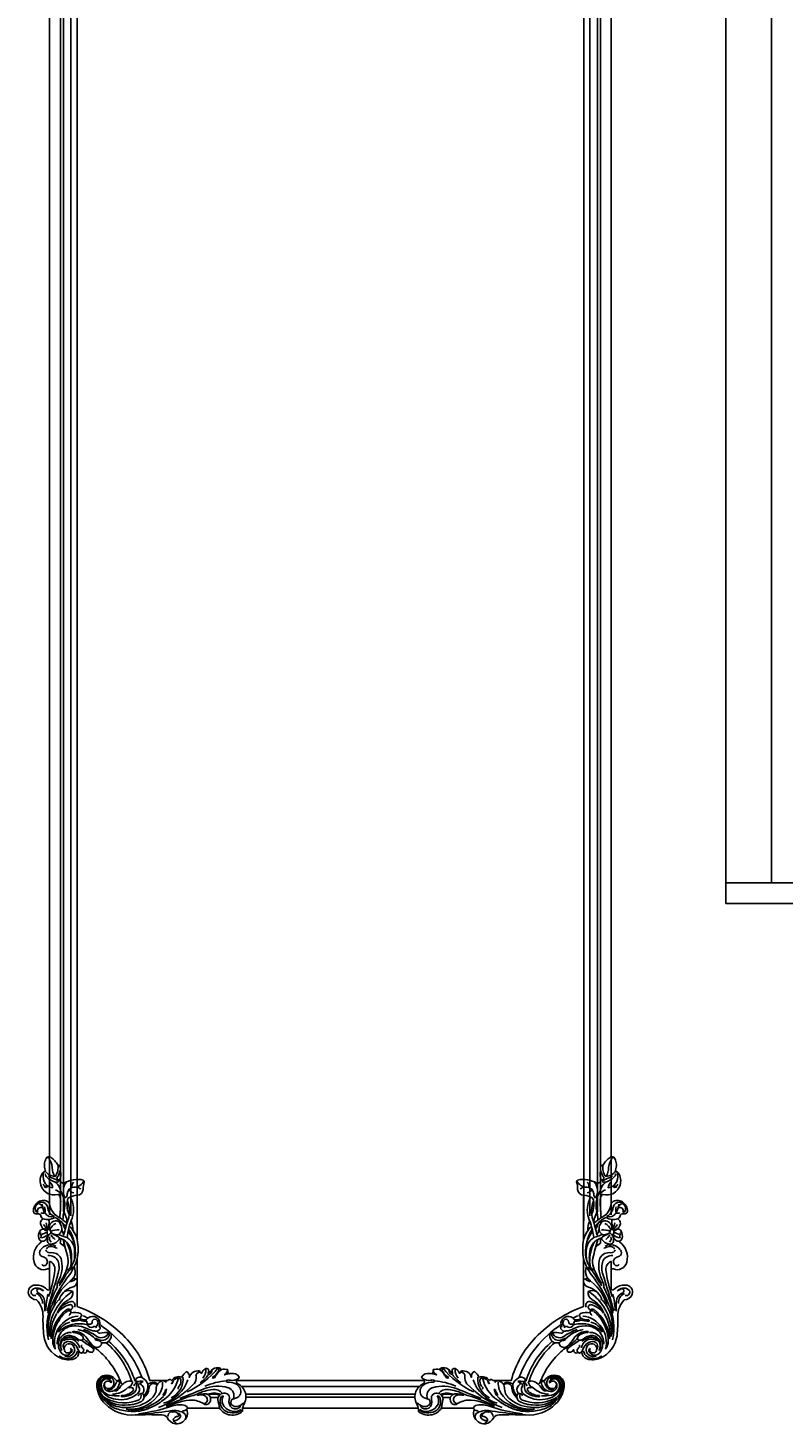
# Model space of a CAD drawing. Units: millimetres. Extents: x 1821 to 14421, y 1199 to 19019.
# Drawn here: x 10019 to 10678, y 12621 to 13839 of the extents above; entities that cross this region are included whole.
import ezdxf

# ---------------------------------------------------------------- set-up
doc = ezdxf.new("R2010")
doc.units = ezdxf.units.MM
doc.layers.add('C-ceiling', color=8, linetype='Continuous')
doc.layers.add('H-06.木作(細線)', color=8, linetype='Continuous')
doc.layers.add('HK detail1', color=251, linetype='Continuous', lineweight=13)
doc.styles.get("Standard").update_dxf_attribs({"font": 'arial.ttf'})

# ---------------------------------------------------------------- blocks, each defined once
blk = doc.blocks.new('logo')
at = {"layer": 'HK detail1'}
h = blk.add_hatch(color=256, dxfattribs=at)
edge = h.paths.add_edge_path()
edge.add_ellipse((0, 1), major_axis=(0.323, 0.566), ratio=0.6591106, start_angle=263.85756, end_angle=429.82505)
edge.add_arc((0, 1), 0.399, 258.99674, 261.058)
edge.add_ellipse((0, 1), major_axis=(0.314, 0.551), ratio=0.6598378, start_angle=263.24299, end_angle=428.51951, ccw=False)
edge.add_arc((0, 0), 0.0433, 263.99618, 282.4455)
edge = h.paths.add_edge_path()
edge.add_ellipse((0, 1), major_axis=(0.314, 0.551), ratio=0.6598378, start_angle=70.27444, end_angle=262.83939, ccw=False)
edge.add_arc((0, 1), 0.237, 245.23231, 248.25565, ccw=False)
edge.add_ellipse((0, 1), major_axis=(0.323, 0.566), ratio=0.6591106, start_angle=71.19986, end_angle=263.58748)
edge.add_arc((0, 0), 0.0389, 266.46583, 288.3928, ccw=False)
edge = h.paths.add_edge_path(flags=17)
edge.add_line((0, 1), (0, 1))
edge.add_arc((0, 1), 0.399, 261.058, 296.46993, ccw=False)
edge.add_ellipse((0, 1), major_axis=(0.314, 0.551), ratio=0.6598378, start_angle=68.51951, end_angle=70.27444)
edge.add_arc((0, 1), 0.237, 248.25565, 287.73285)
edge.add_arc((0, 1), 0.155, 119.27349, 139.70057)
edge.add_arc((0, 1), 0.526, 137.2638, 146.32964)
edge.add_arc((1, 0), 0.794, 150.49544, 153.13315)
edge.add_arc((0, 0), 0.799, 100.81859, 103.20768, ccw=False)
edge.add_arc((0, 1), 0.325, 138.92308, 148.89478, ccw=False)
edge.add_arc((1, 0), 0.758, 124.46569, 138.40018, ccw=False)
edge = h.paths.add_edge_path()
edge.add_arc((0, 1), 0.237, 233.35956, 245.23231)
edge.add_ellipse((0, 1), major_axis=(0.323, 0.566), ratio=0.6591106, start_angle=69.82505, end_angle=71.19986, ccw=False)
edge.add_arc((0, 1), 0.399, 251.19228, 258.99674, ccw=False)
h.paths.add_polyline_path([(0, 1, -0.0218591), (0, 1, -0.0049549), (0, 1, 0.0129666), (0, 1, 0.2233168), (0, 1, 0.4252427), (0, 1, 0.3932468), (0, 1, -0.0845581), (0, 1, 0.0191943), (0, 1, 0.004726), (0, 1, 0.0211484), (0, 1, -0.0807211), (0, 1, -0.1041126), (0, 1, -0.0948727), (0, 1, -0.2078767), (0, 1, -0.2230344), (0, 1, -0.1686901)], flags=17)
h.paths.add_polyline_path([(0, 1, 0.0885923), (0, 1, 0.1407242), (0, 1, -0.0122718), (0, 1, -0.0415316), (0, 1, 0.0055585), (0, 1, -0.1878741)], flags=17)
h.paths.add_polyline_path([(0, 1, 0.0115915), (0, 1, 0.0568837), (0, 1, -0.2712076), (0, 1, -0.6796774), (0, 1, -0.2900714), (0, 1, -0.1039225), (0, 1, 0.0533485), (0, 1, -0.004508), (0, 1, 0.2206035), (0, 1, -0.0155014), (0, 1, 0.0087683), (0, 1, 0.0295394), (0, 1, 1.0093668)], flags=17)
h.paths.add_polyline_path([(0, 1, -0.008928), (0, 1, -0.3476777), (0, 1, 0.0072705), (0, 1, -0.0356061), (0, 1, 0.0113901), (0, 1, 0.0121005), (0, 1, 0.4616393)], flags=17)
h.paths.add_polyline_path([(0, 1, 0.4331813), (0, 1, 0.0448597), (0, 1, -0.0267833), (0, 1, -0.142026), (0, 1, -0.3074293), (0, 1, -0.953401), (0, 1, 0.069613), (0, 1, 0.0428913), (0, 1, -0.0677194), (0, 1, 0.8933793)], flags=17)
h.paths.add_polyline_path([(0, 1, -0.0092425), (0, 1, -0.0266514), (0, 1, 0.0136837), (0, 1, 0.1743261), (0, 1, 0.3912871), (0, 1, 0.2105547), (0, 1), (0, 1, 0.0013256), (0, 1, -0.0050653), (0, 1, -0.0275282), (0, 1, -0.195292), (0, 1, -0.6592984)], flags=17)
h.paths.add_polyline_path([(0, 1, 0.023127), (0, 1, 0.1846723), (0, 1, 0.0983551), (0, 1, -0.0097877), (0, 1, -0.2404131)], flags=17)
h.paths.add_polyline_path([(0, 1, -0.0020391), (0, 1, 0.0759895), (0, 1, 0.108431), (0, 1, -0.0045524), (0, 1, -0.0283319), (0, 1, -0.123708)], flags=17)
h.paths.add_polyline_path([(0, 1, -0.55173), (0, 1, -0.1897896), (0, 1, -0.0138812), (0, 1, 0.0110391), (0, 1, 0.022162), (0, 1, -0.0109659), (0, 1, -0.0017611), (0, 1, 0.0347443), (0, 1, 0.0861029), (0, 1, 0.5066595), (0, 1, 0.3552052), (0, 1, 0.0934221), (0, 1, 0.0172628), (0, 1, -0.3139096)], flags=17)
h.paths.add_polyline_path([(0, 1, -0.0097018), (0, 1, -0.0049359), (0, 1, -0.0353693), (0, 1, -0.0025867), (0, 1, 0.0144047), (0, 1, -0.0205094)], flags=17)
h.paths.add_polyline_path([(0, 1, -0.0078566), (0, 1, 0.0097018), (0, 1, 0.0205094), (0, 1, 0.0006809), (0, 1, -0.0025881), (0, 0, -0.0137126), (0, 1, -0.0119801)], flags=17)
h.paths.add_polyline_path([(0, 0, -0.036579), (0, 1, 0.0119801), (0, 1, 0.0134109), (0, 0, 0.0010886), (0, 0, 0.0159334), (0, 0, -0.1902026), (0, 0, -0.2661612), (0, 0, -0.2073165), (0, 0, -0.0645931), (0, 0, -0.0010168), (0, 1, -0.0006809), (0, 1, 0.1525378), (0, 0, 0.2302412), (0, 0, 0.2340947), (0, 0, 0.1727169), (0, 0, 0.0281316), (0, 0, -0.0143515), (0, 0, 0.0620161), (0, 0, 0.3494866), (0, 0, 0.3924067), (0, 1, 0.1301077), (0, 1, 0.0018654), (0, 1, -0.0547211), (0, 1, 0.0145932), (0, 1, 0.0078566), (0, 1, -0.01108), (0, 1, -0.1006778), (0, 1, -0.3492029), (0, 1, -0.4024369), (0, 0, -0.0099737), (0, 0, 0.6133721), (0, 0, 0.1757129), (0, 0, -0.0024839), (0, 0, -0.463644), (0, 0, -0.5137677), (0, 0, -0.0750516), (0, 0, 0.007944)], flags=17)
h.paths.add_polyline_path([(0, 0, -0.0620161), (0, 0, -0.0077863), (0, 0, 0.0275725), (0, 0, 0.0582002), (0, 0, 0.2646598), (0, 0, 0.3153275), (0, 0, -0.0258666), (0, 0, -0.3803632), (0, 0, -0.1539545), (0, 0, -0.0908309)], flags=17)
h.paths.add_polyline_path([(0, 0, 0.3364317), (0, 0, 0.0258666), (0, 0, 0.0263944), (0, 0, -0.0259272), (0, 0, -0.1732854), (0, 0, -0.6853148), (0, 0, -0.4910266), (0, 0, -0.0405474), (0, 0, 0.0259272), (0, 0, 0.1396531), (0, 0, 1.0048428)], flags=17)
h.paths.add_polyline_path([(0, 1, 0.143839), (0, 1, 0.0692132), (0, 1, -0.0885923), (0, 1, 0.4046355)], flags=17)
h.paths.add_polyline_path([(0, 1, -0.0162697), (0, 1, -0.0692132), (0, 1, 0.037626), (0, 1, -0.0822128), (0, 1, 0.0043061), (0, 1, 0.0089886), (0, 1, -0.0064736), (0, 1, -0.1369455), (0, 1, 0.054668)], flags=17)
for points in [[(0, 1, 0.0191943), (0, 1, 0.004726), (0, 1, -0.0445868), (0, 1, -0.0762298), (0, 1, -0.2358641), (0, 1, -0.4502975), (0, 1, -0.1686901), (0, 1, -0.0218591), (0, 1, -0.0049549), (0, 1, 0.0129666), (0, 1, 0.2233168), (0, 1, 0.4252427), (0, 1, 0.3932468), (0, 1, -0.0845581)], [(0, 1, -0.2065217), (0, 1, 0.2078767), (0, 1, 0.024305), (0, 1, -0.0433734)], [(0, 1, -0.0110391), (0, 1, -0.0172628), (0, 1, 0.0045524), (0, 1, 0.0025867), (0, 1, 0.0353693)]]:
    blk.add_hatch(color=256, dxfattribs=at).paths.add_polyline_path(points)
h = blk.add_hatch(color=256, dxfattribs=at)
h.paths.add_polyline_path([(0, 1, 0.0415316), (0, 1, 0.0122718), (0, 1, 0.004508), (0, 1, -0.0533485), (0, 1, -0.0568837), (0, 1, 0.008928)])
h.paths.add_polyline_path([(0, 1, -0.0089886), (0, 1, 0.0104248), (0, 1, 0.0049549), (0, 1, -0.0191943)])
h.paths.add_polyline_path([(0, 1, 0.1369455), (0, 1, -0.0087683), (0, 1, 0.0155014)])
h.paths.add_polyline_path([(0, 1, 0.0267833), (0, 1, 0.0266514), (0, 1, -0.023127), (0, 1, -0.0428913)])
h.paths.add_polyline_path([(0, 1, -0.0113901), (0, 1, -0.0983551), (0, 1, 0.0275282), (0, 1, 0.0050653), (0, 1, 0.0020391)])
h = blk.add_hatch(color=256, dxfattribs=at)
edge = h.paths.add_edge_path()
edge.add_ellipse((0, 1), major_axis=(0.314, 0.551), ratio=0.6598378, start_angle=68.51951, end_angle=70.27444, ccw=False)
edge.add_arc((0, 1), 0.399, 258.99674, 261.058, ccw=False)
edge.add_ellipse((0, 1), major_axis=(0.323, 0.566), ratio=0.6591106, start_angle=69.82505, end_angle=71.19986)
edge.add_arc((0, 1), 0.237, 245.23231, 248.25565)
blk.add_line((0, 1), (0, 1), dxfattribs=at)
blk.add_line((0, 1), (0, 1), dxfattribs=at)
at = {"layer": 'HK detail1', "lineweight": 0}
blk.add_line((0, 1), (0, 1), dxfattribs=at)
blk.add_line((0, 1), (0, 1), dxfattribs=at)
at = {"layer": 'HK detail1'}
for points in [[(0, 1, 0.2001721), (0, 1, -0.0669652)], [(0, 1, 0.0027325), (0, 1)], [(0, 1, 0.0608757), (0, 1, 0.1377164), (0, 1, -0.3932468), (0, 1, 79.5784587)], [(0, 1, -0.4252427), (0, 1, -0.2233168), (0, 1, -0.0277034), (0, 1, 0.0822128), (0, 1, -0.037626), (0, 1, -0.143839), (0, 1, -0.8727751)], [(0, 1, 0.0893667), (0, 1, 0.0283974)], [(0, 1, 0.0395779), (0, 1, 0.0211932), (0, 1, 0.7003962)], [(0, 1, 0.0211484), (0, 1, 0.658186)], [(0, 1, -0.4345306), (0, 1, -0.1686901), (0, 1, 0.9091828)], [(0, 1, -0.0563487), (0, 1, 0.0702289), (0, 1, 0.7692455)], [(0, 1, -0.1050134), (0, 1, 0.4046355), (0, 1, 1.7437425)], [(0, 1, 0.2167174), (0, 1, 0.6383266)], [(0, 1, -0.329321), (0, 1, -0.6796774), (0, 1, 0.4158709)], [(0, 1, -0.2900714), (0, 1, -0.5397991), (0, 1, 0.0072705), (0, 1, -1.5147503)], [(0, 1, 0.1878741), (0, 1, 0.7832258)], [(0, 1, -0.0260831), (0, 1, -1.0093668), (0, 1, 0.6247732)], [(0, 1, -0.4169433), (0, 1, 0.8285325)], [(0, 1, -0.5130066), (0, 1, -1.7027541)], [(0, 1, -0.0154658), (0, 1, 0.6080142)], [(0, 1, -0.3386138), (0, 1, -0.6592984), (0, 1, -0.1003158), (0, 1, 0.8933793), (0, 1, 0.4331813), (0, 1, 0.2892992), (0, 1, 0.081086), (0, 1, -0.6847838)], [(0, 1, -0.2105547), (0, 1, -0.3912871), (0, 1, -0.1743261), (0, 1, -0.110406), (0, 1, 0.953401), (0, 1)], [(0, 1, 0.3074293), (0, 1, 0.4464323), (0, 1, 0.1452688), (0, 1, -0.2149794)], [(0, 1, 0.0595359), (0, 1, 0.1897896), (0, 1, 0.55173), (0, 1, 0.3816205), (0, 0, -0.007944), (0, 0, -0.007944)], [(0, 0, -0.0359258), (0, 0, -0.1727169), (0, 0, -0.2340947), (0, 0, -0.2302412), (0, 0, -0.1735902), (0, 1)], [(0, 1, 0.1110489), (0, 1, 0.147976), (0, 1, 0.393525)], [(0, 1, 0.0861029), (0, 1, 0.5066595), (0, 1, 0.3552052), (0, 1, 0.1132694), (0, 1, 0.5831315)], [(0, 1, 0.0169718), (0, 0, -0.1902026), (0, 0, -0.2661612), (0, 0, -0.2909371), (0, 1, 0.2119686)], [(0, 1, -0.0352737), (0, 1, -0.0036265), (0, 1, 0.3894892)], [(0, 1, -0.1301077), (0, 1, -0.3924067), (0, 0, -0.4206191), (0, 0, -0.4206191)], [(0, 1, -0.0230632), (0, 1, -0.1006778), (0, 1, -0.3492029), (0, 1, -0.4024369), (0, 0, -0.2471362)], [(0, 0, -0.1757129), (0, 0, -0.6133721), (0, 0)], [(0, 1, 0.2418021), (0, 1, 0.5759376)], [(0, 0, 0.0099737), (0, 0, 0.0099737)], [(0, 0, 0.0908309), (0, 0, 0.1697045), (0, 0)], [(0, 0, 0.5137677), (0, 0, 0.463644), (0, 0, 0.463644)], [(0, 0, -0.0750516), (0, 0)], [(0, 0, -0.1666619), (0, 0, -0.7073896)]]:
    blk.add_lwpolyline(points, format="xyb", dxfattribs=at)
at = {"layer": 'HK detail1', "lineweight": 0}
for centre, radius, start, end in [((0, 1), 0.0345, 330.44396, 85.99132), ((0, 1), 0.227, 292.23667, 335.222), ((0, 1), 0.581, 283.4362, 286.61732), ((0, 1), 0.187, 179.54831, 182.07819), ((0, 1), 0.256, 281.55387, 286.63221), ((0, 0), 0.406, 108.69584, 111.20893), ((3, -4), 5.41, 114.07039, 114.474), ((0, 1), 0.256, 299.16087, 307.12047), ((0, 1), 0.262, 310.20086, 329.88565), ((0, 1), 0.0613, 327.27994, 74.75788), ((0, 1), 0.137, 82.22764, 160.44886), ((0, 1), 0.581, 279.48024, 283.4362), ((0, 1), 0.187, 109.83802, 179.54831), ((0, 1), 0.136, 244.37576, 335.62597), ((0, 1), 0.0627, 337.30852, 63.01001), ((0, 0), 0.103, 81.5328, 111.18472), ((3, -4), 5.41, 113.64287, 114.07039), ((0, 1), 0.256, 286.63221, 299.16087), ((0, 0), 0.406, 111.20893, 114.55321), ((0, 1), 0.187, 183.20941, 185.00998), ((0, 0), 0.577, 112.99817, 115.53742), ((0, 0), 0.29, 94.03737, 117.03352), ((0, 1), 0.0267, 8.50985, 85.50725), ((0, 1), 0.111, 267.17501, 354.86171), ((0, 0), 0.0251, 327.19937, 93.29452), ((0, 0), 0.0241, 86.75602, 126.61951), ((-1, 0), 1.36, 4.22664, 4.79591), ((-1, 0), 1.36, 3.67682, 5.49741), ((0, 1), 0.187, 185.00998, 193.38953), ((0, 0), 0.577, 115.53742, 118.28294), ((0, 0), 0.281, 122.37402, 125.44738), ((0, 0), 0.273, 124.97613, 186.87898), ((0, 0), 0.545, 7.54291, 8.14878), ((1, 1), 0.32, 186.78971, 186.94575), ((0, 0), 0.329, 122.09656, 156.78822), ((0, 2), 0.875, 285.31087, 288.86325), ((0, 0), 0.462, 102.25666, 104.26615), ((0, 1), 0.131, 121.80363, 128.57159), ((0, 1), 0.101, 147.82947, 328.89781), ((-1, 1), 0.874, 336.95897, 339.61543), ((0, 1), 0.114, 23.28519, 36.30794), ((0, 1), 0.116, 281.76526, 342.46144), ((0, 1), 0.0664, 143.30478, 280.11702), ((0, 1), 0.11, 60.18609, 124.88983), ((0, 1), 0.114, 36.30794, 60.04003), ((0, 1), 0.116, 342.46144, 354.67645), ((0, 1), 0.286, 163.36783, 164.40097), ((0, 1), 0.131, 40.85046, 90.61205), ((0, 1), 0.13, 31.69606, 41.20895), ((0, 1), 0.131, 38.03812, 40.85046), ((0, 1), 0.286, 163.36783, 164.40097), ((0, 1), 0.116, 342.46144, 354.67645), ((0, 1), 0.114, 23.28519, 36.30794), ((-1, 1), 0.874, 339.61543, 341.66153), ((-1, 1), 0.874, 339.61543, 341.66153), ((0, 1), 0.114, 306.5995, 23.28519), ((2, -3), 4.02, 115.89936, 117.56561), ((0, 1), 0.0383, 297.535, 305.69187), ((0, 1), 0.211, 240.93811, 243.54842), ((-1, 2), 1.97, 292.29143, 295.06453), ((0, 1), 0.13, 292.57645, 31.69606), ((-1, 2), 1.97, 291.82411, 292.29143), ((0, 1), 0.155, 239.21941, 256.60152), ((0, 1), 0.321, 258.87005, 283.6239), ((1, 1), 0.32, 182.44531, 183.48862), ((0, 1), 0.581, 272.98878, 279.48024), ((0, 1), 0.211, 243.54842, 271.75689), ((0, 0), 0.406, 114.55321, 116.77663), ((0, 1), 0.187, 182.07819, 183.20941), ((0, 1), 0.256, 273.45121, 281.55387), ((0, 1), 0.321, 283.6239, 284.21674), ((1, 1), 0.32, 183.48862, 186.78971), ((0, 0), 0.329, 117.39682, 122.09656), ((0, 1), 0.0622, 70.67896, 164.3644), ((0, 1), 0.064, 167.09192, 177.36611), ((0, 0), 0.117, 96.28097, 102.41777), ((0, 1), 0.0419, 133.7672, 166.10091), ((0, 1), 0.0367, 83.49639, 151.85224), ((0, 1), 0.0217, 251.39684, 65.93064), ((0, 0), 0.117, 80.35254, 96.28097), ((0, 1), 0.0419, 166.10091, 175.92485), ((0, 0), 0.123, 80.82279, 96.31926), ((0, 1), 0.0353, 243.92629, 51.03406), ((0, 0), 0.123, 96.31926, 101.61865), ((0, 1), 0.064, 183.47272, 225.32498), ((0, 1), 0.0383, 275.06594, 297.535), ((0, 1), 0.211, 238.69501, 240.93811), ((0, 1), 0.0419, 175.92485, 229.9973), ((0, 0), 0.117, 96.28097, 102.41777), ((0, 1), 0.064, 177.36611, 183.47272), ((0, 0), 0.123, 96.31926, 101.61865), ((0, 1), 0.0419, 166.10091, 175.92485), ((0, 1), 0.064, 177.36611, 183.47272), ((0, 0), 0.117, 102.41777, 105.55365), ((0, 1), 0.0386, 98.60463, 138.15974), ((0, 1), 0.027, 151.64247, 237.12153), ((0, 1), 0.0459, 234.58586, 282.14672), ((-1, 2), 1.97, 291.5203, 291.82411), ((0, 1), 0.155, 238.05855, 239.21941), ((0, 1), 0.064, 225.32498, 231.63237), ((0, 1), 0.0383, 230.86464, 275.06594), ((0, 1), 0.0177, 105.75255, 239.33976), ((0, 0), 0.123, 101.61865, 103.73682), ((0, 1), 0.226, 95.64848, 115.89946), ((0, 1), 0.286, 131.32661, 163.36783), ((0, 1), 0.131, 38.03812, 40.85046), ((0, 1), 0.13, 31.69606, 41.20895), ((-1, 1), 0.874, 341.66153, 342.93543), ((0, 1), 0.291, 117.43284, 159.99428), ((0, 1), 0.101, 81.24388, 113.98479), ((0, 1), 0.286, 115.48938, 131.32661), ((0, 1), 0.226, 95.64848, 115.89946), ((0, 1), 0.0392, 258.55019, 346.67021), ((0, 1), 0.226, 115.89946, 119.62788), ((0, 1), 0.286, 115.48938, 131.32661), ((1, 0), 0.935, 112.64858, 121.26776), ((0, 1), 0.618, 283.27444, 302.07394), ((0, 0), 0.799, 99.8317, 100.81859), ((0, 1), 0.325, 148.89478, 150.95476), ((0, 0), 0.462, 104.26615, 105.74977), ((0, 1), 0.131, 90.61205, 121.80363), ((0, 2), 0.875, 288.86325, 301.37978), ((0, 0), 0.799, 100.81859, 103.20768), ((1, 0), 0.794, 153.13315, 154.26871), ((0, 0), 0.462, 105.74977, 110.14825), ((0, 1), 0.325, 148.89478, 150.95476), ((0, 0), 0.462, 105.74977, 110.14825), ((1, 0), 0.794, 154.26871, 155.35183), ((-1, 1), 0.5, 339.92958, 350.14136), ((0, 1), 0.225, 324.21419, 341.65106), ((0, 1), 0.111, 272.2715, 325.35734), ((0, 1), 0.0336, 149.76878, 246.73644), ((0, 1), 0.292, 119.85227, 158.15261), ((0, 0), 0.462, 110.14825, 115.15718), ((1, 0), 0.794, 153.13315, 154.26871), ((0, 0), 0.799, 103.20768, 106.17924), ((0, 1), 0.28, 114.73617, 165.0904), ((0, 1), 0.0374, 171.83477, 263.98385), ((0, 1), 0.146, 267.58444, 353.45274), ((0, 1), 0.325, 150.95476, 170.28805), ((1, 0), 0.758, 124.46569, 138.40018), ((0, 1), 0.399, 251.19228, 296.46993), ((0, 1), 0.155, 119.27349, 139.70057), ((0, 1), 0.526, 137.2638, 146.32964), ((1, 0), 0.794, 150.49544, 153.13315), ((0, 0), 0.799, 100.81859, 103.20768), ((0, 1), 0.325, 138.92308, 148.89478), ((0, 0), 0.113, 165.27667, 167.5624), ((0, 0), 0.0148, 48.98775, 148.48579), ((0, 0), 0.016, 301.30373, 50.07426), ((0, 1), 0.0724, 235.2903, 252.45866), ((0, 0), 0.166, 155.20302, 207.06659), ((1, 0), 0.32, 175.94934, 185.55578), ((0, 1), 0.136, 244.37576, 258.57062), ((1, 0), 0.32, 175.94934, 185.55578), ((0, 0), 0.038, 179.29215, 192.61564), ((0, 0), 0.142, 192.91541, 252.21146), ((0, 0), 0.106, 252.02832, 322.0343), ((0, 0), 0.104, 219.3152, 312.34946), ((0, 0), 0.143, 189.15546, 227.68181), ((0, 0), 0.0389, 177.69163, 252.06991), ((0, 0), 0.0248, 345.86404, 166.41764), ((0, 0), 0.0433, 213.0653, 252.38889), ((0, 0), 0.0192, 85.25049, 222.94417), ((0, 0), 0.0263, 331.25062, 75.8597), ((0, 0), 0.0917, 317.73654, 327.02424), ((0, 0), 0.0433, 252.38889, 295.424), ((0, 0), 0.0389, 252.06991, 306.69195)]:
    blk.add_arc(centre, radius, start, end, dxfattribs=at)
at = {"layer": 'HK detail1'}
for major_axis, ratio in [((0.314, 0.551), 0.6598378), ((0.323, 0.566), 0.6591106)]:
    blk.add_ellipse((0, 1), major_axis=major_axis, ratio=ratio, dxfattribs=at)
at = {"layer": 'HK detail1', "insert": (0, 0), "char_height": 0.0564, "width": 0.764, "attachment_point": 1}
blk.add_mtext('{\\fVerdana|b0|i1|c0|p34;GOODWARE}', dxfattribs=at)
blk = doc.blocks.new('HK-632D14GL')
at = {"layer": 'H-06.木作(細線)'}
blk.add_lwpolyline([(-185.6, -24.1, 0), (-146.9, -24.1, 0.08418), (-130, -24.1, -0.000033), (-88.6, -24.1, 0.112996), (-61.5, -66, 0.12896), (-23.9, -87.3, 0), (-23.9, -103.2, 0.184994), (-25, -104.5, 0.326235), (-23.9, -106.3, 0.347314), (-26.9, -115.4, 0.156982), (-31.7, -119.4, 0.354663), (-26.7, -121.8, 0.358118), (-32.4, -130.6, -0.064114), (-30.6, -131.8, -0.463132), (-30.3, -132.5, 0.173492), (-34, -135.4, 0.804836), (-31.9, -138.7, -0.724504), (-31.7, -140, 0.199161), (-35.1, -145.4, 0.316001), (-33.6, -150, 0.10097), (-33.5, -155.3, 0.04526), (-31.6, -155.3, -0.451802), (-30, -157.9, 0.335752), (-26.8, -165.5, 0.074279), (-24.8, -163.7, -0.512975), (-21.2, -164.1, 0.45211), (-2.8, -169.2, -0.12758), (2.9, -168.3, 0.462878), (0, -148.2), (0, -120.3, 0.204548), (1.3, -119.4, 0.171924), (6.8, -120, 0.333558), (13.8, -109.8, 0.230476), (8.3, -102.4, -0.257542), (6.1, -97.9, -0.025083), (6.1, -74.7, 0.215688), (-3.5, -48.5, 0.176873), (-18.9, -41.1, 0.256792), (-27.3, -44.6, 0.375528), (-24.1, -58.2, -0.552201), (-23.7, -59.1, 0.196872), (-24.2, -61.4, -0.081935), (-43, -49.7, -0.045233), (-52.3, -40, -0.164381), (-53.2, -37.9, 0.351713), (-48.6, -37.5, -0.096561), (-48.6, -36.5, 0.328255), (-50.4, -33.1, -1.210389), (-50.2, -32.5, 0.260149), (-48.6, -32.1, 0.491171), (-48.7, -29.1, -0.026003), (-47.8, -27.7, -0.053866), (-49.1, -25.5, 0.326171), (-42.8, -21.4, 0.163811), (-43.4, -9.6, 0.260895), (-63.1, 5.1, 0.033848), (-79.9, 5.8, -0.207893), (-94.4, 11.4, 0.311504), (-99.3, 18.4, 0.508172), (-107.2, 12.6, 0.228582), (-103.6, 2.7, -0.244223), (-102.9, 0.7, -0.253665), (-104, 0, 0), (-120.5, 0, -0.567317), (-121.3, 1.9, 0.455149), (-127.2, 13.6, 0.305414), (-145, 7.2, -0.37891), (-145.3, 7.1, 0.186814), (-148.1, 9.5, 0.201175), (-154.3, 8.6, 0.322245), (-155.9, 5.4, -0.999563), (-156.4, 5.3, 0.302894), (-162.5, 7.9, 0.174273), (-164.9, 5.7, 0.180854), (-167.5, 7.7, -0.449261), (-169.4, 10.8, 0.570007), (-172.7, 14.2, 0.260093), (-180.3, 8.8, 0.35906), (-178.4, 0), (-186.4, 0, 0.492729), (-205.2, 6.1, 0.123244), (-206.2, 4.7, -0.573397), (-207.5, 3.8, 0.203462), (-217.5, 3.2, 0.423187), (-218.7, -0.9, 0.126184), (-211.9, -7.1, 0.344887), (-210.2, -9.3, 0.07059), (-207, -9.3, 0.152334), (-198.7, -8.7, -0.322225), (-196.1, -12.6, 0.197837), (-198.8, -29.3, 0.226309), (-197.2, -30.2, -0.061147), (-190.7, -29.3, 0.371776)], format="xyb", close=True, dxfattribs=at)
for points in [[(-138.9, 2.9, 0.325395), (-140.8, -1.7, 0.050481), (-139.4, -6.5)], [(-105.7, -6.8, 0.233726), (-108.2, -6.6, 0.021251), (-112.6, -8.5, -0.17735), (-130.7, -9.9)], [(-22.9, -72.4, 0.113362), (-20.1, -71.3, 0.158553), (-18.1, -69.1)]]:
    blk.add_lwpolyline(points, format="xyb", dxfattribs=at)
blk.add_lwpolyline([(-120.5, 0), (-127.9, 0)], dxfattribs=at)
for centre, radius, start, end in [((-174, 7.8), 4.75, 37.9776, 144.5663), ((-97.4, 10.9), 7.23, 143.2543, 230.5965), ((-101, 13.2), 2.98, 340.1619, 137.4696), ((-216.9, 1.8), 1.62, 144.6003, 260.0271), ((-206.8, 18), 20.5, 239.7375, 269.2779), ((-213, -5.1), 11, 2.8525, 54.4677), ((-202.1, -7.7), 13.4, 69.9952, 106.9109), ((-203.7, 3.6), 0.292, 78.6196, 215.0434), ((-203.8, 2), 1.92, 47.5889, 85.1432), ((-212.9, -9.1), 16.3, 16.8298, 50.439), ((-224.9, -13.1), 26.6, 22.8899, 32.6191), ((-201.5, -3.9), 9.59, 8.3321, 65.6175), ((-192.3, 2.9), 5.43, 212.1365, 272.3234), ((-195.7, 3.7), 2.17, 315.7012, 74.7501), ((-195, 3.4), 2.56, 305.8686, 35.0454), ((-174, 6.7), 5.46, 134.5297, 214.3836), ((-172.4, 10.4), 9.12, 228.1988, 268.8297), ((-182.1, -20), 27.1, 62.8544, 80.8927), ((-174.6, 9.2), 3.13, 184.47, 252.9484), ((-172.6, 13.6), 9.62, 252.5601, 284.0445), ((-172, 7.6), 2.99, 61.2793, 212.8834), ((-176, -7.9), 9.76, 22.79, 69.7579), ((-174.5, 5.9), 4.56, 338.7266, 21.9416), ((-173.9, -1.9), 7.21, 342.264, 55.5182), ((-177.5, 2.2), 13.1, 329.7306, 15.5487), ((-162.1, 5.6), 5.19, 242.1512, 280.7495), ((-157.2, -5.8), 6.25, 80.8822, 170.4125), ((-164.9, -15.3), 18.8, 61.025, 79.56), ((-158.8, -6.4), 7.23, 69.0265, 108.8655), ((-209, -60.9), 82.4, 49.4237, 53.6982), ((-139.5, 10.2), 17.5, 196.7962, 207.8593), ((-153.5, -0.4), 2.77, 28.4904, 163.2906), ((-152.5, 3.5), 4.79, 220.2602, 266.2712), ((-164, -1), 10.2, 18.549, 37.5098), ((-152.4, 6.8), 1.23, 66.8194, 129.4274), ((-140.9, 0.9), 12.1, 150.9605, 171.7662), ((-159, 5.3), 9.03, 312.7921, 330.7186), ((-149.9, 11.7), 4.24, 240.4649, 295.5885), ((-157.5, 9.1), 9.44, 307.9355, 344.0836), ((-175.8, 49.8), 54.8, 296.8272, 302.0085), ((-145.6, -11.7), 13.7, 92.319, 113.6865), ((-147.8, -3.7), 3.82, 37.1711, 115.2642), ((-151.4, -1), 8.37, 300.832, 9.7044), ((-150.1, 6.7), 4.72, 315.1411, 7.5224), ((-146, -1.2), 3.27, 29.0767, 92.319), ((-131.7, -0.7), 10.6, 125.6026, 205.8447), ((-139.1, -0.2), 3.71, 357.9817, 71.0818), ((-135.4, 5.2), 3.68, 49.9942, 130.7538), ((-137.7, 3.6), 6.32, 11.1721, 43.5388), ((-124.1, 0.6), 8.89, 174.4716, 242.7511), ((-127.6, 6), 4.03, 196.9513, 293.4264), ((-121.2, 2.5), 7.11, 198.3391, 276.7633), ((-126.8, 4.9), 2.66, 287.6377, 48.5945), ((-132.6, 97.3), 102.6, 276.8663, 290.1027), ((149.3, -839.3), 873.5, 105.5262, 107.7839), ((-69, -72.4), 75.2, 100.5767, 119.1659), ((-100.5, 9.1), 3.35, 142.3739, 204.0304), ((274.2, 242.8), 444.9, 211.8992, 212.2661), ((-103, 7.5), 3.6, 15.2515, 92.493), ((-91.8, 15.2), 8.91, 203.5134, 273.2094), ((-93.2, 11.6), 7.03, 206.5184, 268.7715), ((-79.6, -82.3), 86, 93.9232, 103.222), ((-71.3, -32.5), 33.7, 74.7669, 133.3806), ((-86.4, 80.6), 76.3, 264.7977, 271.4904), ((-65.8, -40.4), 40.6, 85.3041, 129.5465), ((-70.3, -43.9), 46.3, 76.6398, 116.1235), ((-209.9, 6), 13.4, 261.3483, 307.0128), ((-209.4, -15.9), 13.6, 55.764, 79.9379), ((-216.1, 17.2), 28, 288.8132, 304.0487), ((-189.9, 0), 10.9, 194.161, 224.6141), ((-197.5, -4.7), 3.15, 205.0547, 267.611), ((-203.4, -4.1), 6.78, 327.3386, 350.1327), ((-187.6, 1.9), 11.6, 213.0981, 274.2759), ((-189.4, -24.2), 12.3, 59.4475, 128.9495), ((-182, -2.4), 8.71, 197.101, 236.7906), ((-176.7, 10.4), 23.6, 237.5788, 281.1265), ((-200.6, -4.3), 14.8, 338.6473, 16.728), ((-181.1, -0.1), 9.46, 236.9072, 273.7082), ((-186.5, 218), 227.7, 271.5312, 275.172), ((-179.8, -15.2), 15.3, 25.3255, 84.6081), ((-164.1, -39.8), 28.2, 89.8517, 106.5598), ((-139.4, 9.1), 30.1, 206.7995, 231.0634), ((-126.2, 16.4), 47.1, 212.2049, 216.5593), ((-144, 1.6), 23.9, 213.4965, 223.3247), ((-167.5, -38.3), 29.7, 76.8621, 82.234), ((-158.8, -5.2), 4.52, 173.6459, 252.5408), ((-164.1, -25.8), 14.6, 56.2149, 78.7172), ((-152.2, -9), 9.38, 110.6312, 157.7882), ((-156.6, -4.3), 6.31, 235.9837, 321.0075), ((-101.9, 141.8), 161.7, 250.462, 252.41), ((-131.1, -8.6), 24.4, 161.7921, 179.4022), ((-185.5, -23.3), 39.4, 24.565, 33.9615), ((-167.7, -9.5), 17, 10.5147, 28.9116), ((-153.4, -6.5), 2.43, 313.4254, 2.6429), ((-208.6, -34.9), 63.2, 20.2081, 25.2467), ((-157.5, -12.7), 13.1, 36.9739, 60.3614), ((-147.9, -6.6), 1.79, 189.7781, 297.1315), ((-135, -5.1), 13.7, 193.89, 263.7665), ((-147.8, 62.2), 71.6, 269.823, 273.2425), ((-38.9, 364.3), 391.2, 253.9551, 256.4284), ((-144.4, 1.2), 13.7, 270.8618, 282.3233), ((-125.7, 2.7), 21.7, 213.5827, 228.608), ((-126.6, -1.9), 8.95, 169.3774, 242.4005), ((-122.5, 10.3), 18.5, 252.0685, 285.8553), ((-136.4, 28.9), 46.3, 286.9712, 307.0345), ((-50.6, -99.1), 104.8, 112.4961, 128.666), ((-154.5, 59.5), 83, 297.8754, 305.287), ((-80.7, -39.6), 36.9, 102.0152, 143.2765), ((-87.7, -25.5), 18.7, 116.7292, 162.0741), ((-68.7, -40.4), 38.8, 126.2211, 148.3879), ((-93.8, -14.2), 5.87, 102.0178, 112.6584), ((-95, -9), 0.531, 347.324, 97.5974), ((-75.2, -27), 21.9, 111.1864, 151.4048), ((-74.4, -23.7), 19.2, 117.1085, 165.0202), ((-72.7, -21.5), 17.8, 123.7334, 165.1444), ((-57.6, -37.7), 36.4, 94.1749, 141.3192), ((-65.6, -28.3), 22.8, 117.8794, 145.1606), ((-64.7, -34.5), 33.4, 82.3729, 121.8309), ((-57.2, -27.4), 23.2, 75.5191, 173.5292), ((-58.4, -34.7), 32, 90.2269, 123.9265), ((-61.8, -20.3), 13.3, 108.9904, 168.7544), ((-47.3, -25.6), 26.2, 137.0788, 184.5724), ((-56.2, -22), 15.5, 87.57, 182.9999), ((-54.3, -18.8), 11.7, 128.3929, 180.7367), ((-55.1, -17.9), 8.66, 55.9114, 141.4154), ((-54.2, -17.2), 7.59, 59.0334, 202.7199), ((-55.2, -19.2), 11.6, 55.8523, 123.8549), ((-51.5, -17.1), 8.67, 144.423, 190.2995), ((-58.1, -13.5), 10.8, 52.3796, 92.5491), ((-53.8, -16), 4.21, 54.0188, 184.6284), ((-51.7, -14.3), 5.59, 291.777, 57.097), ((-53.3, -14.5), 9.98, 359.4949, 39.3244), ((-201.7, -21.6), 9.04, 292.9663, 2.6308), ((-193.4, -24.8), 5.41, 78.7998, 133.1614), ((-186.5, -21.5), 6.26, 91.6203, 176.6707), ((-194.2, -22.2), 6.56, 9.999, 56.4042), ((-186.1, -12), 3.31, 259.8777, 331.6553), ((-168.8, -25.1), 16.8, 147.0518, 176.6844), ((-173, 0.9), 21.8, 239.7483, 289.7097), ((-177.4, -34.3), 19.2, 65.5881, 106.5773), ((-171.5, 6.6), 23.8, 247.7079, 287.5937), ((-175, -32.1), 19.8, 61.4669, 79.4823), ((-142.8, -72.8), 57.8, 95.7409, 113.2374), ((-163.2, -7.9), 7.13, 250.9797, 284.3497), ((-106.6, -200.4), 193.2, 103.2146, 107.3896), ((-154.7, 2.2), 22.6, 247.5806, 270.0567), ((-139.3, 2.5), 27.7, 225.4814, 254.1669), ((-136.2, 14.4), 36.8, 237.1933, 267.8616), ((-130.5, 15.8), 39.7, 234.0371, 250.5687), ((-142.1, -12.1), 7.27, 188.1654, 206.1868), ((-136.9, -8), 13.8, 211.7588, 268.8047), ((-126.6, 23.9), 42.7, 244.7458, 270.0444), ((-135.3, -2.1), 20.4, 263.7563, 308.3504), ((-135.2, 19.5), 41.3, 267.2575, 279.3965), ((-131.2, 18.7), 37.8, 261.9413, 283.0281), ((-127.8, -2.6), 13.7, 257.6545, 290.8002), ((-146.2, 26.6), 53.2, 287.6776, 304.4261), ((-119, -11.8), 10.5, 246.6146, 292.1559), ((-117.1, -20.7), 5.94, 119.6051, 171.8506), ((-107.1, -29.3), 17.7, 119.0163, 150.05), ((-118.3, -12.5), 9.59, 289.6562, 305.7595), ((-115.6, -17), 4.29, 294.2483, 337.6252), ((-108.6, -21.1), 4.24, 168.1277, 223.9559), ((-117.2, -17.3), 6.99, 311.6548, 342.8578), ((-111, -18.9), 0.681, 317.0064, 158.4868), ((-111.1, -18.5), 5.77, 284.5609, 347.2005), ((-93.7, -16.7), 8.72, 154.7268, 202.8341), ((-100.4, -13.7), 6.54, 258.0622, 333.7834), ((-89.6, -18.8), 3.37, 179.6803, 298.6012), ((-88, -17.9), 2.16, 154.162, 347.3502), ((-84.2, -16.3), 2.17, 143.7735, 253.1261), ((-82.7, -16.8), 2.2, 137.7874, 231.1724), ((-83.9, -14.6), 3.87, 255.0026, 328.3416), ((-67.2, -21.4), 16.2, 169.4957, 199.8327), ((-90.7, -20.1), 13.9, 333.7869, 2.4577), ((-76.2, -19.8), 0.711, 21.6208, 149.8105), ((-106.5, -18), 31, 343.9073, 357.1627), ((-48.8, -22.6), 22.8, 180.6296, 205.8405), ((-53.3, -21.3), 13.5, 176.7448, 237.4064), ((-66.3, -20.5), 0.42, 12.7444, 176.3958), ((-54.5, -20.7), 11.4, 178.7684, 224.9687), ((-55.1, -16.9), 8.08, 146.6351, 199.6259), ((-53.1, -17.3), 9.92, 193.5855, 226.2847), ((40.9, 26.6), 112.2, 204.6111, 207.7217), ((-51, -17), 9.14, 190.7822, 259.8319), ((-50.2, -16.2), 7.81, 181.2492, 235.6738), ((-51.7, -17.1), 4.46, 72.0277, 227.3555), ((-50.9, -16.4), 5.48, 225.9737, 314.9071), ((-43.4, -8.1), 18.4, 232.6091, 252.1146), ((-50.8, -16.3), 2.46, 234.3355, 295.2211), ((-50.1, -17.2), 2.33, 206.7796, 282.7157), ((-51, -15.8), 3.02, 295.6636, 76.249), ((-51.7, -16), 8.52, 283.6463, 9.9281), ((-46.9, -23.6), 2.92, 193.3093, 220.7015), ((-51.3, -15.4), 6.5, 310.8363, 19.8147), ((-194, -27.4), 2.83, 4.786, 74.232), ((-80.9, -26), 1.76, 209.8386, 301.037), ((-17.1, -2.1), 68.8, 202.8996, 207.0231), ((-81.6, -23.4), 4.39, 291.3558, 320.8356), ((-73.5, -37.5), 6.39, 125.12, 263.6837), ((-83.8, -30.3), 6.93, 343.2639, 35.9294), ((-85.8, -31.1), 10.1, 352.4025, 25.8899), ((-75.2, -34.5), 2.16, 353.7779, 105.1337), ((-74.9, -35.2), 1.92, 259.6309, 15.646), ((-55.7, -27.6), 17.7, 180.4325, 198.0948), ((-74, -36.5), 3.73, 340.7812, 65.2324), ((-81.5, -40.1), 14.3, 2.5551, 32.1064), ((-17, -9.9), 55.2, 200.872, 215.286), ((-40.9, -19.7), 28, 190.0306, 225.9078), ((-60.9, -27), 2.38, 226.7184, 307.2637), ((-82.8, -53.7), 32.8, 26.3893, 48.115), ((-83.1, -66.4), 40.6, 44.021, 56.2528), ((-63.7, -27.1), 4.53, 336.7562, 35.2718), ((-210.9, -138.2), 187.7, 32.4993, 36.0425), ((-54.1, -27.9), 0.444, 66.4968, 226.0775), ((-56, -32.3), 5.22, 39.5978, 67.3446), ((-50.3, -27.6), 2.13, 217.8829, 316.7737), ((-75.3, -39.4), 2.23, 89.7358, 210.7316), ((-74.2, -38.7), 3.48, 210.7791, 328.1895), ((-73.9, -40), 3.84, 265.0629, 295.9207), ((6.9, 8.9), 95.4, 213.416, 249.2362), ((-71.6, -44.1), 0.9, 42.4034, 132.0155), ((-68.8, -39.1), 2.24, 140.6398, 237.3207), ((-69.8, -42.8), 1.39, 213.2818, 298.2131), ((-71.3, -40.4), 4.24, 301.1131, 11.752), ((-67.1, -43.6), 1.9, 355.7861, 96.5759), ((-11.4, -52.2), 54.5, 171.1097, 179.5341), ((-68, -45), 6.71, 288.5661, 27.9114), ((-63.1, -47.3), 6.39, 266.9707, 16.7241), ((-65.8, -45.6), 6.8, 292.4978, 20.8865), ((-60.2, -40.3), 0.539, 51.252, 220.8808), ((-80, -50.6), 21.9, 19.9766, 27.2685), ((-61, -41.5), 2.06, 355.4997, 54.9412), ((-55.2, -41.9), 3.72, 176.0654, 250.2017), ((-57.2, -41.2), 4.33, 273.1936, 28.1927), ((-50.4, -35.6), 2.79, 218.1835, 283.2685), ((-20.1, -50.3), 8.48, 84.9067, 175.4124), ((-20.2, -50.1), 7.62, 82.9929, 210.0365), ((-20.4, -49.9), 6.09, 145.9767, 215.2433), ((-19.4, -51.5), 7.76, 57.5138, 140.5866), ((-20.5, -49.9), 4.85, 89.9351, 228.1203), ((-20.6, -50.7), 2.94, 124.2194, 245.2042), ((-19.4, -52.3), 4.99, 350.5785, 124.5814), ((-20.5, -51.6), 3.79, 27.3602, 117.4237), ((-19.9, -53.8), 8.76, 12.0891, 94.099), ((-21.4, -62.8), 21, 40.8308, 84.5424), ((-19.8, -55.6), 13.1, 29.3626, 87.5787), ((-25.7, -59.8), 18.2, 6.9602, 54.913), ((-32.2, -65), 29.7, 353.09, 36.0593), ((-63.9, -51.8), 1.98, 179.1821, 283.011), ((-64.1, -49.4), 2.61, 227.0772, 289.6201), ((-1.8, -4.1), 73.6, 219.9993, 252.8578), ((-1.4, -2.3), 72.7, 220.1541, 252.0539), ((-21.7, -49.3), 6.84, 187.3077, 283.9994), ((-22.9, -52.7), 1.23, 224.8904, 329.3477), ((-20.9, -60.5), 2.74, 111.0427, 164.3608), ((-22.8, -60.1), 0.815, 157.7805, 258.7371), ((-22.5, -52.9), 8, 266.3742, 358.1339), ((-25.9, -45.9), 12.7, 288.3081, 310.8942), ((-21.8, -51.3), 4.89, 290.5068, 17.6937), ((-21.7, -55.1), 7.36, 298.8017, 346.3743), ((-19.7, -52.2), 3.95, 302.5337, 15.9561), ((-33.3, -53.8), 21.3, 317.9794, 357.1904), ((-16.7, -51.3), 0.81, 17.544, 108.241), ((-29.8, -62.2), 22.6, 321.8362, 11.8881), ((-42.1, -59.2), 31.6, 357.0038, 13.1125), ((-37.4, -64.9), 33, 336.2302, 28.4854), ((-27.2, -65.8), 26.8, 355.7312, 36.5024), ((-18.3, -64.1), 19.8, 12.7686, 49.6168), ((-43.5, -73.2), 46.5, 0.4165, 16.8461), ((-31.5, -79.4), 19.5, 57.3943, 67.8613), ((-20.4, -70.5), 3.14, 170.8458, 217.678), ((-13.1, -70.7), 10.5, 118.7514, 176.1272), ((-14.8, -70.4), 3.5, 139.5412, 158.2208), ((-22.9, -70), 5.21, 344.869, 15.3571), ((-16.1, -71.3), 1.81, 183.5861, 316.3338), ((-17.3, -70.2), 5.27, 280.2968, 327.3846), ((-24.2, -63.3), 13.2, 315.7022, 1.1273), ((-28.8, -62.6), 19.1, 326.8738, 358.1691), ((-10.4, -63.1), 0.647, 352.1718, 179.0384), ((-28.4, -70.9), 29.5, 307.9132, 7.894), ((-32.5, -67.9), 32, 320.7061, 0.3549), ((-27.3, -68.3), 24.6, 331.168, 359.2172), ((-31.4, -73.4), 34.4, 335.8229, 0.8623), ((-22.8, -73.5), 24.6, 339.824, 15.6475), ((-22.4, -78.5), 4.53, 132.3158, 211.9995), ((-16.8, -75.7), 10.8, 208.7083, 248.5695), ((-24.7, -71.1), 4.04, 260.2164, 289.3421), ((-29.1, -77.1), 6.08, 346.9873, 20.9524), ((-18.5, -79.9), 4.88, 163.5063, 199.1399), ((-15.8, -83.5), 7.51, 126.7551, 164.5684), ((-21.3, -81.3), 1.78, 26.9266, 128.3719), ((-28.7, -63.2), 13.7, 298.6539, 312.3747), ((-19.2, -74.6), 3.05, 191.5124, 247.825), ((-18.7, -68.8), 6.96, 250.2725, 289.7275), ((-19.6, -72.8), 13, 265.3041, 313.1859), ((-19.6, -78.5), 1.2, 59.3922, 125.3726), ((-15.9, -77.1), 5.21, 221.4964, 306.0625), ((-16.1, -73.5), 4.91, 233.3491, 326.3658), ((-18.5, -74.1), 12.6, 275.9809, 319.6808), ((-9.7, -80), 2.9, 111.471, 214.9901), ((-10.5, -75.7), 4.13, 245.9887, 323.7593), ((-9.7, -77.7), 4.63, 238.5524, 328.703), ((-44, -67.5), 46.6, 317.0462, 341.8613), ((-138.7, -60.3), 144.7, 341.0803, 353.1592), ((-55893.5, 7124.4), 56361.7, 352.6315, 352.65643), ((-17, -99.9), 6.89, 85.2777, 169.056), ((-21.5, -82.1), 16.5, 265.9868, 312.9738), ((-14.2, -90.7), 8.19, 142.2897, 182.3424), ((-15.1, -89.8), 7.41, 189.6696, 217.0547), ((-17.4, -90.6), 3.88, 87.1962, 231.1256), ((-78.6, -64.6), 84, 313.1484, 338.7313), ((-17.6, -80.8), 12.3, 275.4263, 322.7983), ((-43.8, -69.6), 47.2, 321.4385, 337.7935), ((-25.2, -98.5), 17.9, 264.3996, 334.7287), ((-33.4, -81.3), 31.9, 282.9989, 326.1439), ((-20.9, -112.3), 5.26, 100.1315, 180.3448), ((-35, -90.1), 32.2, 288.8449, 343.2274), ((-20.9, -99.1), 2.87, 170.2859, 238.759), ((-21.9, -106.6), 0.559, 276.7903, 91.2585), ((-17.1, -91.4), 10.5, 272.1593, 304.1331), ((-16.8, -94), 7.11, 274.3397, 313.6919), ((195.8, -191.2), 217.1, 155.6535, 163.2753), ((-11.5, -99.6), 0.589, 53.4852, 128.8699), ((-11.5, -99.6), 0.585, 305.8311, 49.4859), ((42, -125.9), 48.9, 150.6442, 179.0665), ((16.3, -113.1), 19.1, 162.0739, 196.1059), ((21.3, -108.4), 19.1, 166.6474, 205.7231), ((8.8, -109.9), 7.14, 102.1582, 140.7726), ((-11.2, -107.3), 14.7, 350.9649, 7.6862), ((12, -112), 4.73, 117.2013, 180.8276), ((5.7, -109.3), 5.18, 291.5145, 14.9109), ((9.8, -110.8), 2.94, 10.3482, 89.499), ((-81, -89.6), 73.5, 308.4767, 335.6009), ((-24.4, -112.7), 1.78, 167.7387, 262.3109), ((-23.5, -107.2), 7.4, 261.0546, 282.2981), ((-22.9, -108.4), 6.09, 278.8478, 320.31), ((-17.4, -113.3), 1.29, 38.0546, 128.9265), ((-1209.2, 359.7), 1290.8, 337.4883, 338.4932), ((0.5, -117.8), 2.49, 192.357, 259.3902), ((-1.6, -116.5), 4.07, 315.0507, 6.5804), ((9.2, -107.2), 6.39, 202.9196, 241.3078), ((7.8, -114.7), 4.16, 208.4877, 303.9567), ((7.1, -111.6), 2.57, 180.3766, 280.2637), ((6.4, -112), 0.863, 245.7093, 351.1348), ((-32.7, -126.4), 9.81, 265.3411, 312.841), ((-27.9, -131), 3.33, 90.1093, 183.5952), ((-50.5, -110.3), 35.4, 307.6536, 323.5133), ((-26.9, -117.6), 10.2, 264.0013, 304.7245), ((20, -145.6), 36.3, 152.2304, 174.7472), ((-3, -134.6), 9.48, 151.0817, 204.5918), ((-11.9, -129.5), 0.821, 320.7149, 104.3573), ((-5.2, -132), 6.43, 157.8255, 226.6773), ((17.8, -121.7), 25, 187.8295, 213.0189), ((-23.3, -155.9), 11.9, 121.863, 150.0906), ((-32.7, -138.1), 3.49, 266.5943, 336.8307), ((-38.3, -122), 18, 291.0089, 294.1962), ((-37.6, -135.9), 12.5, 300.4926, 331.7825), ((-30.5, -139.5), 1.23, 25.2877, 111.8917), ((-39.4, -126.3), 21.8, 296.6768, 306.7644), ((-28, -139.6), 1.56, 126.3408, 173.253), ((-27.7, -143), 1.62, 332.5393, 46.9319), ((32.5, -158.3), 56.3, 156.1143, 175.6999), ((14.8, -146.6), 33.8, 159.041, 195.8376), ((-6.1, -143.2), 10.1, 174.7332, 228.6144), ((0, -143.4), 13, 155.7172, 204.987), ((403.8, -137.9), 415.8, 179.9899, 181.5116), ((-8, -136.2), 4.29, 213.2309, 279.6221), ((-7.3, -134.2), 3.43, 227.3177, 358.3468), ((174.3, -148.5), 183.5, 177.4489, 179.5401), ((-7.2, -136.3), 4.16, 268.522, 12.7754), ((-33.5, -144.1), 3.44, 240.2026, 310.7841), ((-36.4, -147.4), 8.94, 297.6301, 327.3472), ((-100.6, -138.5), 73, 345.383, 349.1039), ((-35.8, -158.8), 11.7, 329.8076, 5.3561), ((-18.9, -156.1), 5.54, 162.9821, 197.23), ((-23.5, -155), 0.903, 355.6294, 147.4643), ((-14.2, -156), 8.38, 173.4005, 186.5874), ((-10.6, -156.4), 12, 182.5455, 222.8363), ((-10.7, -153.3), 7.53, 200.1026, 292.5081), ((-7.4, -152.3), 5.56, 88.7962, 189.0149), ((-8.8, -152.8), 4.14, 185.2625, 289.0451), ((-8, -151.7), 2.59, 98.4549, 180.6037), ((-6.3, -158.6), 8.07, 68.4371, 122.0244), ((-5.7, -158.8), 10, 31.1621, 105.6423), ((-5.1, -162.4), 4.29, 50.4266, 124.8837), ((-5.4, -163.5), 7.03, 37.0515, 106.6353), ((-89.7, -594.6), 455.3, 78.6353, 79.5721), ((-8.2, -161.2), 11.2, 329.1188, 64.3121), ((-10.2, -159.8), 14.4, 324.2852, 25.438), ((-14.5, -160.5), 6.32, 220.1582, 311.9574), ((-21, -156.7), 13.7, 321.4391, 350.742), ((-1, -170.3), 3.39, 126.9557, 172.6614), ((-8.1, -162.9), 6.9, 317.4616, 33.3369), ((-5.4, -161.9), 6.21, 308.4905, 26.0066)]:
    blk.add_arc(centre, radius, start, end, dxfattribs=at)
at = {"layer": 'H-06.木作(細線)', "xscale": 0.002335329341300618, "yscale": 0.002335329341300618, "zscale": 0.002335329341300618}
blk.add_blockref('logo', (-45.6, -8.2), dxfattribs=at)

msp = doc.modelspace()

# ---------------------------------------------------------------- linework, layer by layer
at = {"color": 4}
for p, q in [((10628.1, 15235), (10628.1, 13075)), ((10668.1, 15235), (10668.1, 13093)), ((11528.1, 13093), (10628.1, 13093)), ((10668.1, 13075), (10628.1, 13075)), ((11528.1, 13075), (10668.1, 13075))]:
    msp.add_line(p, q, dxfattribs=at)
at = {"layer": 'C-ceiling', "color": 251}
for points in [[(10050.1, 12806.1), (10050.1, 14938.9)], [(10056.7, 12802.7), (10056.7, 14936.4)], [(10062.1, 12798.2), (10062.1, 14935.6)], [(10504.1, 12798.2), (10504.1, 14935.6)], [(10509.4, 12802.7), (10509.4, 14936.4)], [(10516.1, 12806.1), (10516.1, 14938.9)], [(10047.5, 12806.3), (10047.5, 14926.2)], [(10518.7, 12806.3), (10518.7, 14926.2)], [(10038.1, 12803.4), (10038.1, 14915.9)], [(10528.1, 12803.4), (10528.1, 14915.9)], [(10364.9, 12659), (10201.2, 12659)], [(10360.4, 12653.7), (10205.8, 12653.7)], [(10357, 12647), (10209.2, 12647)], [(10356.8, 12644.4), (10209.4, 12644.4)], [(10359.7, 12635), (10206.5, 12635)]]:
    msp.add_lwpolyline(points, dxfattribs=at)

# ---------------------------------------------------------------- block references
at = {"xscale": -1, "rotation": 90}
msp.add_blockref('HK-632D14GL', (10038.1, 12635), dxfattribs=at)
at = {"rotation": 270}
msp.add_blockref('HK-632D14GL', (10528.1, 12635), dxfattribs=at)

doc.saveas('drawing.dxf')
